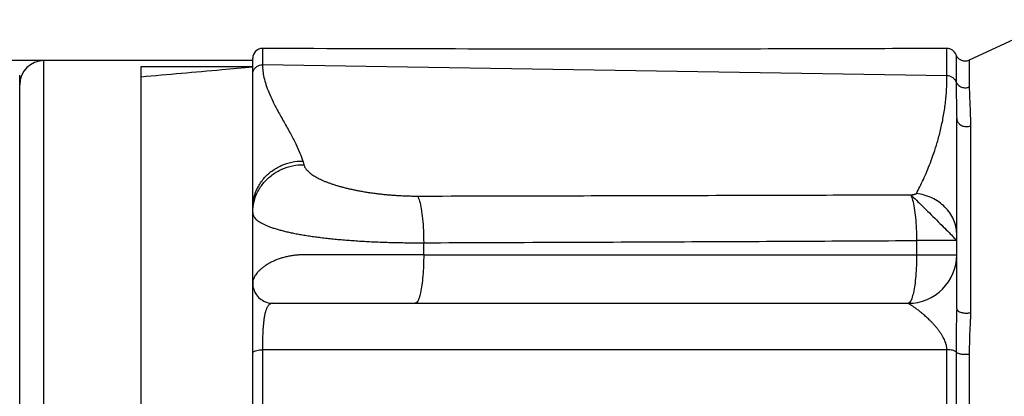
# Model space of a CAD drawing. Extents: x 0 to 210, y 0 to 297.
# Drawn here: x 104 to 145, y 124 to 140 of the extents above; entities that cross this region are included whole.
import ezdxf

# ---------------------------------------------------------------- set-up
doc = ezdxf.new("R2010")
doc.units = 0
doc.header["$LTSCALE"] = 19.36
doc.layers.get('0').update_dxf_attribs({"linetype": 'CONTINUOUS'})
doc.layers.add('ZEICHNUNGSBEMASSUNGEN', color=7, linetype='CONTINUOUS')
doc.styles.get("Standard").update_dxf_attribs({"font": 'txt', "width": 0.7})
doc.dimstyles.new('DIMSTYLE_2', dxfattribs={"dimtxt": 3.5, "dimasz": 3.5, "dimexe": 0.18, "dimexo": 0.0625, "dimgap": 0.09, "dimtad": 1, "dimdec": 3, "dimlfac": 0.5, "dimtxsty": 'STANDARD', "dimblk": '_FILLED', "dimblk1": '_FILLED', "dimblk2": '_FILLED', "dimcen": 0.09, "dimclrt": 5, "dimazin": 3, "dimtp": 0.2, "dimtm": 0.2, "dimtfac": 1, "dimtdec": 3, "dimtofl": 0, "dimtmove": 0, "dimatfit": 3, "dimtolj": 1})

# ---------------------------------------------------------------- blocks, each defined once
blk = doc.blocks.new('_FILLED')
at = {"color": 0, "linetype": 'BYBLOCK'}
blk.add_solid([(0, 0), (-1, 0.125), (-1, -0.125)], dxfattribs=at)
blk = doc.blocks.new('*D2')
at = {"layer": 'ZEICHNUNGSBEMASSUNGEN', "color": 2, "linetype": 'CONTINUOUS'}
for p, q in [((105.337, 138.085), (18.906, 138.085)), ((20.406, 138.085), (20.406, 119.085)), ((20.406, 100.085), (20.406, 119.085)), ((105.337, 100.085), (18.906, 100.085))]:
    blk.add_line(p, q, dxfattribs=at)
at = {"layer": 'ZEICHNUNGSBEMASSUNGEN', "color": 2, "linetype": 'CONTINUOUS', "xscale": 3.5, "yscale": 3.5, "zscale": 3.5}
for p, rotation in [((20.406, 138.085), 90), ((20.406, 100.085), 270)]:
    blk.add_blockref('_FILLED', p, dxfattribs=dict(at, rotation=rotation))
at = {"layer": 'ZEICHNUNGSBEMASSUNGEN', "color": 5, "linetype": 'CONTINUOUS', "oblique": 15}
for s, width, p in [(']', 0.428571, (19.5, 131.967)), ('.748', 0.732143, (19.5, 121.717)), ('[', 0.428571, (19.5, 120.217)), ('19', 0.678571, (19.5, 111.967)), ('%%c', 1.333333, (19.5, 107.3))]:
    blk.add_text(s, height=3.5, rotation=90, dxfattribs=dict(at, width=width)).set_placement(p)

msp = doc.modelspace()

# ---------------------------------------------------------------- linework, layer by layer
at = {"color": 7, "linetype": 'CONTINUOUS'}
for p, q in [((147.0452, 139.7684), (143.4574, 138.0954)), ((113.9368, 138.0854), (105.3368, 138.0854)), ((113.9368, 99.9869), (113.9368, 138.1839)), ((109.3368, 100.3237), (109.3368, 137.8471)), ((109.3368, 137.8471), (113.9368, 137.8471)), ((104.3368, 100.6854), (104.3368, 137.4854)), ((142.9368, 127.8646), (142.9368, 135.7085)), ((114.7609, 128.0854), (140.9368, 128.0854))]:
    msp.add_line(p, q, dxfattribs=at)
at = {"color": 9, "linetype": 'CONTINUOUS'}
for p, q in [((114.3383, 138.5839), (114.3376, 137.9084)), ((142.536, 137.4518), (142.5351, 138.5836)), ((105.3368, 100.0854), (105.3368, 138.0854)), ((143.4574, 138.0954), (143.4576, 136.9909)), ((142.536, 137.4589), (114.3376, 137.9084)), ((143.5058, 135.3978), (143.5058, 127.7005)), ((142.9368, 130.6717), (141.2845, 130.6717)), ((141.2845, 130.6717), (141.2845, 130.0854)), ((120.98, 130.0854), (120.98, 130.5812)), ((120.98, 130.0854), (142.9368, 130.0854)), ((142.5368, 126.1763), (114.3368, 126.1763)), ((114.3368, 126.1763), (114.3368, 111.9945)), ((142.5368, 123.7643), (142.5368, 126.1763)), ((142.9128, 126.0805), (142.9128, 123.7011)), ((143.4579, 125.9982), (143.4579, 123.6311))]:
    msp.add_line(p, q, dxfattribs=at)
at = {"color": 7, "linetype": 'CONTINUOUS'}
for centre, radius, start, end in [((114.3368, 138.1839), 0.4, 89.78811, 179.97388), ((142.5368, 138.1836), 0.4, 20.05553, 90.23514), ((105.3368, 137.0854), 1, 90, 180), ((140.9368, 130.0854), 2, 270, 360)]:
    msp.add_arc(centre, radius, start, end, dxfattribs=at)
for points, knots in [([(142.5351, 138.5836), (139.1212, 138.5695), (132.549, 138.5533), (123.15, 138.5571), (117.1651, 138.5734), (114.3383, 138.5839)], [0, 0, 0, 0, 0.3632288, 0.6992432, 1, 1, 1, 1]), ([(143.4574, 138.0954), (143.4478, 138.0909), (143.394, 138.0684), (143.2892, 138.0495), (143.1515, 138.0739), (143.0366, 138.1386), (142.9571, 138.2249), (142.9238, 138.2901), (142.9126, 138.3207)], [0, 0, 0, 0, 0.0477134, 0.2632523, 0.4741801, 0.6707739, 0.8520311, 1, 1, 1, 1]), ([(113.9368, 137.8116), (113.5128, 137.7741), (112.5332, 137.6873), (110.9999, 137.5514), (109.8906, 137.453), (109.3368, 137.4039)], [0, 0, 0, 0, 0.2765224, 0.6388416, 1, 1, 1, 1]), ([(142.9127, 137.2037), (142.9127, 137.0802), (142.9154, 136.8303), (142.9243, 136.4551), (142.9336, 136.0803), (142.9368, 135.8317), (142.9368, 135.7085)], [0, 0, 0, 0, 0.2478148, 0.501352, 0.7528063, 1, 1, 1, 1])]:
    msp.add_open_spline(points, degree=3, knots=knots, dxfattribs=at)
at = {"color": 9, "linetype": 'CONTINUOUS'}
for points, knots in [([(142.9118, 138.3051), (142.912, 138.3051), (142.9122, 138.2961), (142.9146, 138.1556), (142.9106, 137.8014), (142.9127, 137.4461), (142.9127, 137.2108)], [0, 0, 0, 0, 0.0530464, 0.054419, 0.3728823, 1, 1, 1, 1]), ([(113.9368, 137.5223), (113.9368, 137.5626), (113.9502, 137.6442), (114.0084, 137.7538), (114.0987, 137.8405), (114.2121, 137.8959), (114.2959, 137.9085), (114.3376, 137.9084)], [0, 0, 0, 0, 0.1966069, 0.3945313, 0.5945562, 0.7966499, 1, 1, 1, 1]), ([(114.3535, 137.6574), (114.3642, 137.5667), (114.3975, 137.3774), (114.4798, 137.0831), (114.6009, 136.7591), (114.7665, 136.3965), (114.9798, 135.9884), (115.229, 135.5451), (115.4816, 135.0968), (115.7035, 134.6744), (115.8766, 134.2971), (115.9662, 134.0575), (116.0023, 133.9455)], [0, 0, 0, 0, 0.0671101, 0.1410178, 0.2243401, 0.3211374, 0.4339138, 0.5627851, 0.6949529, 0.8122312, 0.9134443, 1, 1, 1, 1]), ([(141.2777, 132.6065), (141.3259, 132.6988), (141.4243, 132.8924), (141.569, 133.1968), (141.7145, 133.5271), (141.8594, 133.8866), (142.0037, 134.2846), (142.1456, 134.7313), (142.2785, 135.2293), (142.3915, 135.7662), (142.4757, 136.3237), (142.5263, 136.887), (142.5364, 137.2637), (142.536, 137.4518)], [0, 0, 0, 0, 0.0617883, 0.1288841, 0.1999725, 0.2759358, 0.3588761, 0.4511185, 0.5539865, 0.6645976, 0.7765602, 0.888386, 1, 1, 1, 1]), ([(142.9127, 137.2108), (142.8987, 137.247), (142.8583, 137.316), (142.7686, 137.3963), (142.6578, 137.4474), (142.5766, 137.4589), (142.536, 137.4589)], [0, 0, 0, 0, 0.2440827, 0.4924808, 0.7450027, 1, 1, 1, 1]), ([(142.9127, 137.2108), (142.9316, 137.1617), (142.9927, 137.0698), (143.1324, 136.981), (143.2973, 136.9519), (143.4075, 136.976), (143.4576, 136.998)], [0, 0, 0, 0, 0.2435827, 0.4930718, 0.7466602, 1, 1, 1, 1]), ([(142.9127, 137.2108), (142.9127, 137.2096), (142.9127, 137.2072), (142.9127, 137.2049), (142.9127, 137.2037)], [0, 0, 0, 0, 0.4998359, 1, 1, 1, 1]), ([(143.4576, 136.9909), (143.4578, 136.8662), (143.4638, 136.6081), (143.4821, 136.214), (143.5002, 135.8078), (143.5058, 135.5346), (143.5058, 135.3978)], [0, 0, 0, 0, 0.2347755, 0.485784, 0.7425157, 1, 1, 1, 1]), ([(142.9368, 135.7085), (142.9368, 135.6626), (142.96, 135.5673), (143.0551, 135.4523), (143.1925, 135.379), (143.3507, 135.3568), (143.4568, 135.3782), (143.5058, 135.3978)], [0, 0, 0, 0, 0.1829381, 0.3748141, 0.5784579, 0.7896143, 1, 1, 1, 1]), ([(113.9368, 132.0173), (113.9368, 132.1613), (113.9726, 132.452), (114.1291, 132.8646), (114.38, 133.235), (114.7117, 133.5437), (115.1066, 133.7748), (115.5439, 133.9167), (115.85, 133.947), (116.0023, 133.9455)], [0, 0, 0, 0, 0.1378983, 0.2774601, 0.4190863, 0.5627411, 0.7079767, 0.8540349, 1, 1, 1, 1]), ([(116.0023, 133.9455), (116.0076, 133.9291), (116.0179, 133.8958), (116.0326, 133.845), (116.0417, 133.8106), (116.0462, 133.7931)], [0, 0, 0, 0, 0.3260521, 0.6589273, 1, 1, 1, 1]), ([(113.9368, 131.8262), (113.9368, 131.9739), (113.9732, 132.2719), (114.133, 132.6945), (114.3891, 133.0733), (114.7278, 133.3883), (115.1312, 133.6233), (115.5781, 133.7663), (115.8907, 133.7955), (116.0462, 133.7931)], [0, 0, 0, 0, 0.1384444, 0.2782759, 0.4199086, 0.5633747, 0.7083315, 0.8541409, 1, 1, 1, 1]), ([(116.0462, 133.7931), (116.051, 133.7746), (116.0634, 133.7373), (116.0898, 133.6829), (116.1241, 133.6288), (116.1663, 133.5751), (116.2163, 133.5219), (116.2741, 133.4693), (116.3396, 133.4172), (116.4125, 133.3658), (116.493, 133.3151), (116.5807, 133.2652), (116.6756, 133.2161), (116.7777, 133.168), (116.8866, 133.1208), (117.0022, 133.0747), (117.1243, 133.0298), (117.2526, 132.9862), (117.3871, 132.9438), (117.5274, 132.9029), (117.6735, 132.8634), (117.8251, 132.8254), (117.9819, 132.7892), (118.1437, 132.7546), (118.3101, 132.722), (118.4807, 132.6912), (118.6553, 132.6625), (118.8335, 132.6358), (119.015, 132.6113), (119.1995, 132.5891), (119.3864, 132.5693), (119.5754, 132.5519), (119.7659, 132.537), (119.9575, 132.5247), (120.1497, 132.515), (120.3419, 132.5081), (120.5336, 132.5039), (120.6611, 132.5031), (120.7247, 132.5031)], [0, 0, 0, 0, 0.0114238, 0.0233992, 0.0360989, 0.0496517, 0.0641639, 0.0797134, 0.0963531, 0.1141279, 0.1330643, 0.1531724, 0.1744687, 0.1969576, 0.2206158, 0.2454299, 0.2713597, 0.2983823, 0.3264818, 0.3556289, 0.3857913, 0.4169576, 0.4490618, 0.4820475, 0.5158636, 0.5504259, 0.5857082, 0.6216503, 0.6581773, 0.6952253, 0.7327279, 0.7705768, 0.8086999, 0.8469843, 0.8853524, 0.9237651, 0.9619903, 1, 1, 1, 1]), ([(120.7247, 132.5031), (122.5679, 132.5073), (126.1498, 132.5159), (131.3727, 132.5294), (136.302, 132.5433), (139.4926, 132.5529), (141.0422, 132.5577)], [0, 0, 0, 0, 0.2721564, 0.5288888, 0.7711935, 1, 1, 1, 1]), ([(120.7247, 132.5031), (120.7627, 132.4401), (120.8219, 132.2649), (120.8876, 131.9516), (120.9386, 131.5477), (120.9716, 131.081), (120.9796, 130.7514), (120.98, 130.5812)], [0, 0, 0, 0, 0.1131878, 0.2805278, 0.4932189, 0.7382285, 1, 1, 1, 1]), ([(141.042, 132.5577), (141.0671, 132.5595), (141.1166, 132.5632), (141.1765, 132.5699), (141.2198, 132.5781), (141.2458, 132.5852), (141.2654, 132.5936), (141.2753, 132.6019), (141.2777, 132.6065)], [0, 0, 0, 0, 0.3089115, 0.6074059, 0.7381351, 0.8492217, 0.9365431, 1, 1, 1, 1]), ([(141.0422, 132.5577), (141.0767, 132.4883), (141.1327, 132.3089), (141.195, 131.9939), (141.2435, 131.5996), (141.2753, 131.1501), (141.2836, 130.8343), (141.2845, 130.6717)], [0, 0, 0, 0, 0.1216835, 0.2926316, 0.5042706, 0.7447025, 1, 1, 1, 1]), ([(141.0422, 132.5577), (141.1028, 132.5014), (141.2422, 132.3669), (141.4735, 132.1401), (141.7454, 131.8756), (142.0311, 131.5924), (142.3098, 131.3165), (142.5511, 131.0703), (142.753, 130.877), (142.8523, 130.7455), (142.9368, 130.6939), (142.9368, 130.6717)], [0, 0, 0, 0, 0.0928186, 0.2173385, 0.3634664, 0.5183773, 0.6690069, 0.8025056, 0.9080549, 0.9750871, 1, 1, 1, 1]), ([(142.9368, 130.9594), (142.9368, 131.0572), (142.9147, 131.2561), (142.8192, 131.5445), (142.665, 131.8162), (142.4581, 132.0609), (142.2062, 132.27), (141.9188, 132.4359), (141.6063, 132.5526), (141.3876, 132.5948), (141.2777, 132.6065)], [0, 0, 0, 0, 0.1152153, 0.2335631, 0.3554649, 0.4808048, 0.6089895, 0.7390577, 0.869818, 1, 1, 1, 1]), ([(113.9368, 131.8262), (113.9368, 131.8041), (113.9417, 131.7592), (113.964, 131.6936), (114.001, 131.63), (114.0521, 131.5684), (114.117, 131.5086), (114.1956, 131.4506), (114.2876, 131.3942), (114.3929, 131.3394), (114.5112, 131.2862), (114.6422, 131.2347), (114.7857, 131.1849), (114.9413, 131.1368), (115.1085, 131.0904), (115.287, 131.0459), (115.4762, 131.0032), (115.6756, 130.9624), (115.885, 130.9237), (116.1037, 130.8869), (116.3313, 130.8521), (116.5672, 130.8192), (116.811, 130.7884), (117.0619, 130.7597), (117.3193, 130.733), (117.5826, 130.7085), (117.8512, 130.6861), (118.1246, 130.6658), (118.4021, 130.6477), (118.6832, 130.6317), (118.9671, 130.6178), (119.2533, 130.6061), (119.541, 130.5966), (119.8295, 130.5893), (120.1184, 130.5841), (120.4067, 130.581), (120.6939, 130.5799), (120.8848, 130.5805), (120.98, 130.5812)], [0, 0, 0, 0, 0.009006, 0.0182214, 0.0280443, 0.0387892, 0.0506893, 0.0639004, 0.0785195, 0.0946115, 0.1122077, 0.131313, 0.1519302, 0.1740458, 0.1976156, 0.2226043, 0.2489489, 0.2766018, 0.3055215, 0.3356488, 0.3669195, 0.3992925, 0.4326743, 0.4669844, 0.5021494, 0.5380636, 0.5746817, 0.6119258, 0.6497063, 0.6879485, 0.7265794, 0.7654869, 0.8045992, 0.8438052, 0.883033, 0.922255, 0.9612499, 1, 1, 1, 1]), ([(120.98, 130.5812), (122.8222, 130.5877), (126.4021, 130.601), (131.622, 130.6229), (136.5479, 130.6461), (139.7362, 130.6629), (141.2845, 130.6717)], [0, 0, 0, 0, 0.2721906, 0.528935, 0.7712335, 1, 1, 1, 1]), ([(120.98, 130.0854), (120.8831, 130.0854), (120.6887, 130.0854), (120.3964, 130.0854), (120.1031, 130.0854), (119.8093, 130.0854), (119.5159, 130.0854), (119.2234, 130.0854), (118.9327, 130.0854), (118.6444, 130.0854), (118.3591, 130.0854), (118.0777, 130.0854), (117.8008, 130.0854), (117.5289, 130.0854), (117.2629, 130.0854), (117.0032, 130.0854), (116.7506, 130.0854), (116.5078, 130.0855), (116.2824, 130.0851), (116.0795, 130.0864), (115.8961, 130.0823), (115.7226, 130.0686), (115.5527, 130.0471), (115.3855, 130.0162), (115.222, 129.9773), (115.0633, 129.9297), (114.9101, 129.8742), (114.764, 129.8109), (114.6261, 129.7408), (114.4977, 129.6645), (114.3802, 129.5833), (114.2755, 129.4988), (114.1857, 129.414), (114.112, 129.3318), (114.0537, 129.2542), (114.0088, 129.1815), (113.9756, 129.1134), (113.953, 129.0501), (113.9399, 128.9915), (113.9368, 128.9539), (113.9368, 128.9361)], [0, 0, 0, 0, 0.0387098, 0.0776602, 0.1167577, 0.1559084, 0.1950183, 0.2339935, 0.2727404, 0.311166, 0.3491781, 0.3866853, 0.4235981, 0.4598256, 0.4952873, 0.5298849, 0.5635482, 0.5962222, 0.6268875, 0.6535911, 0.6772974, 0.7001532, 0.7230531, 0.7456816, 0.7680653, 0.790155, 0.8118612, 0.8330931, 0.8537337, 0.8736464, 0.89268, 0.9107589, 0.9273426, 0.9419912, 0.9547852, 0.9660845, 0.9760854, 0.9849698, 0.9928947, 1, 1, 1, 1]), ([(120.98, 130.0854), (120.98, 129.937), (120.9744, 129.6474), (120.9499, 129.2314), (120.9099, 128.8577), (120.8594, 128.5454), (120.7945, 128.3071), (120.7357, 128.1536), (120.663, 128.0854), (120.6322, 128.0854)], [0, 0, 0, 0, 0.2144014, 0.4183892, 0.6021284, 0.7569514, 0.8760321, 0.9555889, 1, 1, 1, 1]), ([(141.2845, 130.0854), (141.2845, 129.937), (141.2789, 129.6474), (141.2545, 129.2314), (141.2144, 128.8577), (141.1639, 128.5454), (141.0991, 128.3071), (141.0403, 128.1536), (140.9675, 128.0854), (140.9368, 128.0854)], [0, 0, 0, 0, 0.2144014, 0.4183892, 0.6021284, 0.7569514, 0.8760321, 0.9555889, 1, 1, 1, 1]), ([(113.9368, 128.9096), (113.9368, 128.8248), (113.9654, 128.6528), (114.0862, 128.4209), (114.2722, 128.2348), (114.5042, 128.1141), (114.6762, 128.0854), (114.7609, 128.0854)], [0, 0, 0, 0, 0.1977263, 0.398814, 0.601186, 0.8022737, 1, 1, 1, 1]), ([(114.7023, 128.0777), (114.6961, 128.076), (114.6778, 128.0701), (114.6484, 128.0557), (114.6158, 128.0317), (114.5858, 128.0013), (114.558, 127.9647), (114.5325, 127.9221), (114.509, 127.8737), (114.4875, 127.8197), (114.4678, 127.7603), (114.4499, 127.6958), (114.4336, 127.6265), (114.4189, 127.5526), (114.4057, 127.4745), (114.394, 127.3926), (114.3836, 127.3072), (114.3745, 127.2188), (114.3666, 127.1277), (114.3598, 127.0343), (114.3541, 126.9392), (114.3493, 126.8428), (114.3455, 126.7455), (114.3424, 126.6478), (114.3402, 126.5505), (114.3385, 126.4542), (114.3375, 126.3595), (114.3369, 126.2671), (114.3368, 126.2063), (114.3368, 126.1763)], [0, 0, 0, 0, 0.0095668, 0.0287912, 0.0486827, 0.069794, 0.0925429, 0.1172174, 0.1439968, 0.1729752, 0.2041809, 0.2375921, 0.2731473, 0.3107536, 0.3502921, 0.391622, 0.4345842, 0.4790035, 0.5246909, 0.571445, 0.6190553, 0.6673003, 0.7159551, 0.764789, 0.8134941, 0.8616632, 0.9089661, 0.9551569, 1, 1, 1, 1]), ([(142.5368, 126.1763), (142.5368, 126.198), (142.5346, 126.2427), (142.525, 126.3119), (142.5085, 126.3854), (142.4843, 126.4637), (142.4518, 126.5475), (142.4097, 126.6374), (142.3567, 126.7345), (142.2923, 126.8377), (142.2182, 126.9437), (142.1379, 127.048), (142.0547, 127.1474), (141.9712, 127.2405), (141.8893, 127.3266), (141.8098, 127.4059), (141.733, 127.4792), (141.6586, 127.5472), (141.5868, 127.6103), (141.5179, 127.6689), (141.452, 127.723), (141.3894, 127.7728), (141.3302, 127.8185), (141.2745, 127.8603), (141.2225, 127.8982), (141.1746, 127.9322), (141.1307, 127.9625), (141.0911, 127.9892), (141.0558, 128.0124), (141.025, 128.0322), (140.9987, 128.0487), (140.977, 128.0619), (140.9601, 128.072), (140.948, 128.079), (140.9408, 128.0832), (140.9376, 128.085), (140.9368, 128.0854)], [0, 0, 0, 0, 0.0252551, 0.0522409, 0.0813855, 0.1131237, 0.1478914, 0.1861923, 0.2289416, 0.2769073, 0.3282024, 0.3798467, 0.4305497, 0.4794689, 0.5258288, 0.5693328, 0.6105141, 0.6497363, 0.686963, 0.7221494, 0.7552993, 0.7864405, 0.8155787, 0.8426783, 0.8677048, 0.8906129, 0.9113593, 0.9299381, 0.9463589, 0.9606255, 0.9727254, 0.9826196, 0.9902837, 0.9957165, 0.9989397, 1, 1, 1, 1]), ([(142.9368, 127.8646), (142.9368, 127.8099), (142.9354, 127.6942), (142.9305, 127.5109), (142.9238, 127.3084), (142.9172, 127.089), (142.9127, 126.8609), (142.911, 126.6377), (142.9115, 126.4318), (142.9125, 126.2484), (142.9128, 126.1342), (142.9128, 126.0805)], [0, 0, 0, 0, 0.0919268, 0.1945304, 0.3082098, 0.4325436, 0.5635551, 0.691745, 0.8079354, 0.9096903, 1, 1, 1, 1]), ([(142.9368, 127.8646), (142.9368, 127.8387), (142.9703, 127.7788), (143.0671, 127.7256), (143.1985, 127.6897), (143.3502, 127.6792), (143.455, 127.6898), (143.5058, 127.7005)], [0, 0, 0, 0, 0.1212893, 0.2904416, 0.509362, 0.7560549, 1, 1, 1, 1]), ([(143.5058, 127.7005), (143.5058, 127.6469), (143.504, 127.5345), (143.4969, 127.3579), (143.4867, 127.1655), (143.4755, 126.9593), (143.466, 126.7458), (143.4601, 126.536), (143.458, 126.3402), (143.4578, 126.1629), (143.4579, 126.0512), (143.4579, 125.9982)], [0, 0, 0, 0, 0.0943244, 0.1980298, 0.3112713, 0.4336498, 0.5618176, 0.6876583, 0.8033381, 0.9066583, 1, 1, 1, 1]), ([(113.9368, 126.0309), (113.9368, 126.0472), (113.9577, 126.0855), (114.0195, 126.1225), (114.1072, 126.1529), (114.2164, 126.1719), (114.2955, 126.1763), (114.3368, 126.1763)], [0, 0, 0, 0, 0.1088978, 0.2639401, 0.4730929, 0.724989, 1, 1, 1, 1]), ([(142.9128, 126.0805), (142.8963, 126.097), (142.8483, 126.1254), (142.7613, 126.1538), (142.6542, 126.1722), (142.577, 126.1763), (142.5368, 126.1763)], [0, 0, 0, 0, 0.1778111, 0.41363, 0.6946507, 1, 1, 1, 1]), ([(142.9128, 126.0805), (142.9365, 126.0567), (143.0113, 126.0204), (143.1421, 125.9907), (143.2971, 125.9808), (143.405, 125.9893), (143.4579, 125.9982)], [0, 0, 0, 0, 0.1784904, 0.4268083, 0.7145248, 1, 1, 1, 1])]:
    msp.add_open_spline(points, degree=3, knots=knots, dxfattribs=at)
for points in [[(114.3376, 137.9084), (114.3382, 137.8246), (114.3437, 137.7407), (114.3535, 137.6574)], [(113.9368, 128.9361), (113.9368, 128.8998), (113.9393, 128.8635), (113.9442, 128.8274)], [(114.7212, 128.082), (114.7148, 128.0809), (114.7085, 128.0794), (114.7023, 128.0777)], [(114.7609, 128.0854), (114.7476, 128.0854), (114.7343, 128.0843), (114.7212, 128.082)], [(114.7609, 128.0859), (114.7698, 128.0856), (114.7786, 128.0854), (114.7875, 128.0854)]]:
    msp.add_open_spline(points, degree=3, dxfattribs=at)

# ---------------------------------------------------------------- dimensions: what is measured, and where the dimension line sits
at = {"layer": 'ZEICHNUNGSBEMASSUNGEN', "color": 2, "linetype": 'CONTINUOUS'}
dim = msp.add_linear_dim(base=(20.4063, 100.0854), p1=(105.3368, 138.0854), p2=(105.3368, 100.0854), angle=270, text='%%c<>', dimstyle='DIMSTYLE_2', dxfattribs=at)
dim.commit()
dim.dimension.update_dxf_attribs({"geometry": '*D2', "text_midpoint": (17.7504, 120.3838), "dimtype": 160})

doc.saveas('drawing.dxf')
